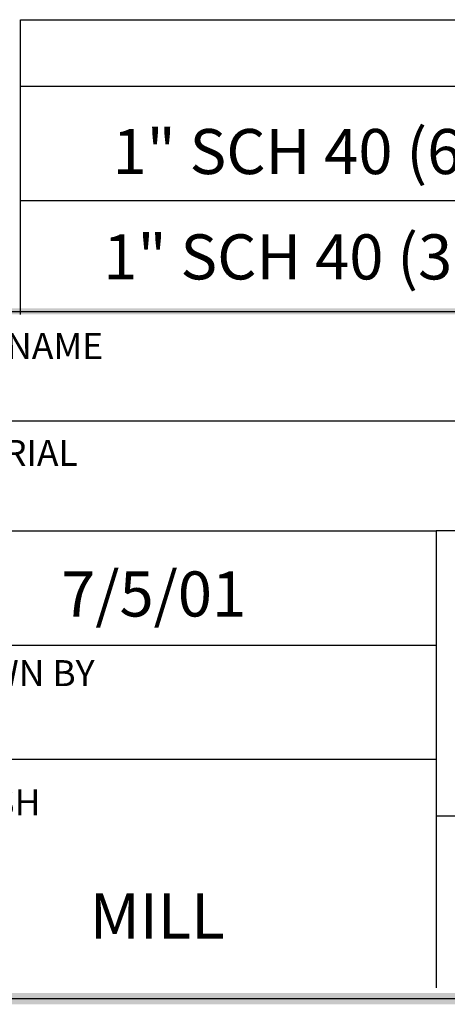
# Model space of a CAD drawing. Extents: x 45.9 to 62.3, y -8.9 to 12.3.
# Drawn here: x 51.6 to 53.4, y -8.7 to -4.4 of the extents above; entities that cross this region are included whole.
import ezdxf

# ---------------------------------------------------------------- set-up
doc = ezdxf.new("R2010")
doc.units = 0
doc.header["$LTSCALE"] = 0.6
doc.header["$MEASUREMENT"] = 0
doc.layers.get('0').update_dxf_attribs({"linetype": 'CONTINUOUS'})
doc.styles.add('BAVWM$0$STANDARD', font='txt')

# ---------------------------------------------------------------- blocks, each defined once
blk = doc.blocks.new('BAVWM')
for p, q in [((4.2136, 2.1394), (4.2136, 2.7852)), ((4.2136, 2.7852), (9.3938, 2.7852)), ((4.2136, 2.6394), (9.3938, 2.6394)), ((4.2136, 2.3894), (9.3938, 2.3894)), ((3.9371, 2.1461), (9.383, 2.1461)), ((3.9371, 1.9061), (9.383, 1.9061)), ((5.1228, 1.6642), (3.9371, 1.6642)), ((5.1228, 1.6661), (9.383, 1.6661)), ((5.1228, 1.6642), (5.1228, 0.6642)), ((5.1228, 1.4142), (3.9371, 1.4142)), ((5.1228, 1.1642), (3.9371, 1.1642))]:
    blk.add_line(p, q)
at = {"color": 7}
for p, q in [((5.1228, 1.0411), (9.3728, 1.0411)), ((3.1299, 0.6404), (9.3799, 0.6404))]:
    blk.add_line(p, q, dxfattribs=at)
blk.add_trace([(3.9303, 2.1529), (3.9438, 2.1394), (9.383, 2.1529), (9.383, 2.1394)])
blk.add_trace([(1.6424, 0.6529), (1.6174, 0.6279), (9.3674, 0.6529), (9.3924, 0.6279)], dxfattribs=at)
at = {"style": 'BAVWM$0$STANDARD'}
for s, p in [('PART NAME', (3.9722, 2.0418)), ('MATERIAL', (3.9744, 1.8075)), ('DRAWN BY', (3.9912, 1.325)), ('FINISH', (4.0095, 1.0418))]:
    blk.add_text(s, height=0.05695, dxfattribs=at).set_placement(p)

msp = doc.modelspace()

# ---------------------------------------------------------------- block references
at = {"xscale": 1.9677504, "yscale": 1.9677504, "zscale": 1.9677504}
msp.add_blockref('BAVWM', (43.2803, -9.9085), dxfattribs=at)

# ---------------------------------------------------------------- texts
for s, height, p in [('1" SCH 40 (6063) ALUMINUM PIPE', 0.194383, (51.9668, -5.0935)), ('1" SCH 40 (304) STAINLESS STEEL PIPE', 0.194383, (51.9276, -5.5477)), ('7/5/01', 0.19438, (51.7462, -7.001)), ('MILL', 0.19438, (51.8691, -8.3896))]:
    msp.add_text(s, height=height).set_placement(p)

doc.saveas('drawing.dxf')
